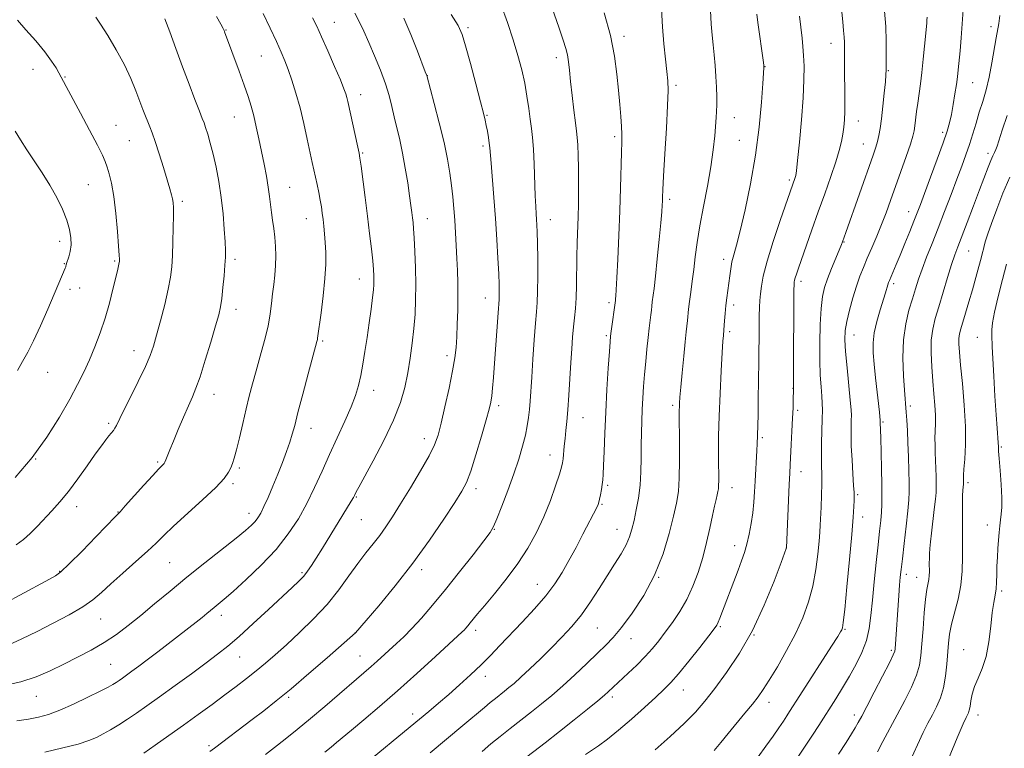
# Model space of a CAD drawing. Extents: x 2144800 to 2147700, y 327300 to 330200.
# Drawn here: x 2145112 to 2145428, y 327624 to 327857 of the extents above; entities that cross this region are included whole.
import ezdxf

# ---------------------------------------------------------------- set-up
doc = ezdxf.new("R2010")
doc.units = 0
doc.header["$MEASUREMENT"] = 0
for name, color, linetype, lineweight in [('DTM SPOT ELEVATION', 2, 'Continuous', 13), ('INDEX CONTOUR', 41, 'Continuous', 13), ('INTERMEDIATE CONTOUR', 44, 'Continuous', 0)]:
    doc.layers.add(name, color=color, linetype=linetype, lineweight=lineweight)

msp = doc.modelspace()

# ---------------------------------------------------------------- linework, layer by layer
at = {"layer": 'DTM SPOT ELEVATION'}
for p in [(2145212.67, 327856.67, 1167.2), (2145255.63, 327854.93, 1161.69), (2145423.42, 327855.28, 1138.42), (2145177.85, 327854.2, 1171.93), (2145305.63, 327852.14, 1155.57), (2145372.08, 327849.94, 1146.65), (2145189.24, 327845.82, 1170.92), (2145283.91, 327845.34, 1158.51), (2145350.87, 327842.39, 1149.96), (2145115.98, 327841.59, 1178.69), (2145126.22, 327839.14, 1177.89), (2145242.49, 327839.52, 1163.98), (2145390.54, 327841.1, 1143.89), (2145322.3, 327836.45, 1153.7), (2145417.54, 327837.29, 1139.13), (2145221.09, 327833.41, 1167.42), (2145261.68, 327826.78, 1161.89), (2145142.55, 327823.54, 1177.18), (2145180.58, 327826.3, 1172.83), (2145341.07, 327826, 1151.3), (2145380.86, 327824.97, 1145.36), (2145407.92, 327821.34, 1140.35), (2145146.84, 327818.69, 1176.95), (2145302.65, 327819.96, 1156.33), (2145342.64, 327818.76, 1151), (2145382.45, 327817.63, 1144.83), (2145221.72, 327814.72, 1167.86), (2145260.43, 327816.96, 1162.31), (2145422.5, 327814.62, 1136.43), (2145133.66, 327804.52, 1178.87), (2145358.75, 327806.07, 1148.29), (2145198.33, 327803.7, 1171.14), (2145163.88, 327799.24, 1175.69), (2145320.35, 327799.83, 1153.65), (2145397.05, 327795.88, 1140.67), (2145203.71, 327793.62, 1170.74), (2145242.57, 327793.66, 1165.34), (2145282.03, 327793.32, 1159.33), (2145124.48, 327786.36, 1180.57), (2145376.23, 327786.15, 1143.92), (2145416.26, 327783.23, 1135.08), (2145126.02, 327779.2, 1180.08), (2145142.18, 327780.01, 1178.18), (2145180.78, 327780.62, 1173.64), (2145337.7, 327780.58, 1150.47), (2145220.7, 327774.29, 1168.7), (2145362.5, 327773.56, 1145.59), (2145392.22, 327772.79, 1139.64), (2145127.8, 327770.97, 1179.61), (2145130.98, 327771.33, 1179.29), (2145261.12, 327768.17, 1162.73), (2145300.85, 327766.7, 1156.33), (2145181.07, 327764.48, 1173.45), (2145340.87, 327765.96, 1149.57), (2145339.55, 327757.32, 1149.69), (2145208.98, 327754.32, 1169.78), (2145299.94, 327756.07, 1156.23), (2145379.5, 327756.28, 1141.24), (2145419.09, 327755.58, 1132.67), (2145148.32, 327751.29, 1176.66), (2145248.86, 327749.71, 1164.43), (2145120.64, 327744.33, 1179.25), (2145225.25, 327738.53, 1167.4), (2145359.87, 327739.22, 1146.04), (2145174.01, 327737.24, 1173.34), (2145265.42, 327733.59, 1161.63), (2145321.26, 327733.76, 1152.34), (2145361.41, 327732.13, 1145.73), (2145397.58, 327733.52, 1137.67), (2145292.51, 327729.76, 1157.2), (2145140.25, 327727.99, 1176.28), (2145205.23, 327726.3, 1169.34), (2145388.77, 327728.42, 1139.82), (2145241.54, 327723.04, 1164.6), (2145350.09, 327723.3, 1147.74), (2145426.82, 327720.39, 1131.82), (2145116.77, 327716.49, 1178), (2145281.92, 327717.77, 1158.65), (2145155.98, 327715.51, 1174.21), (2145182.21, 327713.62, 1171.75), (2145362.5, 327712.43, 1145.33), (2145180.19, 327708.6, 1171.71), (2145258.1, 327707.02, 1161.56), (2145300.38, 327708.09, 1155.76), (2145340.34, 327707.26, 1149.32), (2145416.13, 327708.9, 1133.66), (2145219.79, 327704.32, 1165.88), (2145380.67, 327705.05, 1141.79), (2145129.94, 327701.18, 1175.37), (2145298.55, 327701.9, 1155.85), (2145143.21, 327699.45, 1174.06), (2145185.32, 327699.08, 1170.58), (2145221.37, 327697.03, 1165.11), (2145382.22, 327697.9, 1141.44), (2145264.01, 327693.88, 1159.94), (2145303.43, 327693.93, 1154.78), (2145422.31, 327695.31, 1132.49), (2145341.21, 327688.64, 1148.62), (2145357.75, 327687.93, 1146.01), (2145159.81, 327683.18, 1171.04), (2145124.48, 327680.43, 1174.11), (2145202.34, 327679.99, 1166.22), (2145240.74, 327680.95, 1161.59), (2145316.78, 327678.56, 1152), (2145396.28, 327679.47, 1137.55), (2145399.61, 327678.52, 1136.76), (2145277.84, 327676.25, 1156.77), (2145426.91, 327674.17, 1131.72), (2145176.44, 327666.29, 1167.47), (2145137.71, 327665.14, 1171.15), (2145297.09, 327662.23, 1153.04), (2145336.6, 327662.68, 1147.81), (2145219.32, 327660.64, 1162.01), (2145258, 327661.47, 1157.56), (2145347.44, 327660.04, 1146), (2145376.62, 327661.88, 1141.87), (2145307.92, 327658.8, 1151.28), (2145182.33, 327652.93, 1165.19), (2145220.9, 327653.26, 1160.86), (2145391.52, 327655.07, 1138.26), (2145414.7, 327655.36, 1132.81), (2145140.85, 327650.59, 1168.98), (2145261.16, 327646.8, 1155.44), (2145117.03, 327640.3, 1169.19), (2145198, 327639.99, 1161.76), (2145301.88, 327640.07, 1149.63), (2145324.65, 327642.39, 1147.27), (2145352.16, 327638.37, 1143.4), (2145237.81, 327634.72, 1156.52), (2145379.56, 327634.3, 1138.47), (2145419.3, 327634.36, 1131.39), (2145172.47, 327624.55, 1162.3)]:
    msp.add_point(p, dxfattribs=at)
at = {"layer": 'INDEX CONTOUR', "flags": 128}
for points, elevation in [([(2145190.58, 327621.72), (2145193.466, 327623.943), (2145196.866, 327626.596), (2145200.762, 327629.701), (2145205.071, 327633.232), (2145209.64, 327637.093), (2145224.514, 327649.899), (2145226.434, 327651.615), (2145232.666, 327657.302), (2145234.94, 327659.47), (2145237.547, 327662.121), (2145240.631, 327665.474), (2145244.231, 327669.612), (2145248.359, 327674.58), (2145252.902, 327680.251), (2145257.249, 327685.796), (2145260.666, 327690.212), (2145262.673, 327692.89), (2145263.808, 327694.791), (2145264.866, 327697.277), (2145266.448, 327701.329), (2145268.377, 327706.443), (2145270.286, 327711.739), (2145271.873, 327716.495), (2145273.102, 327720.604), (2145274.006, 327724.118), (2145274.626, 327727.115), (2145275.033, 327729.783), (2145275.306, 327732.339), (2145275.521, 327735.049), (2145276.029, 327742.795), (2145276.418, 327748.551), (2145276.857, 327754.705), (2145277.267, 327760.045), (2145277.587, 327763.772), (2145277.808, 327766.753), (2145277.934, 327770.271), (2145277.974, 327775.194), (2145277.951, 327780.743), (2145277.889, 327785.726), (2145277.81, 327789.249), (2145277.714, 327791.61), (2145277.601, 327793.405), (2145277.47, 327795.219), (2145277.326, 327797.579), (2145277.177, 327801.004), (2145276.85, 327811.063), (2145276.623, 327815.929), (2145276.325, 327819.623), (2145275.962, 327822.58), (2145275.546, 327825.521), (2145275.078, 327829.008), (2145274.51, 327832.965), (2145273.785, 327837.155), (2145272.842, 327841.425), (2145271.627, 327845.945), (2145270.082, 327850.97), (2145268.211, 327856.571), (2145266.246, 327862.094)], 1160), ([(2145106.644, 327643.818), (2145112.093, 327645.011), (2145116.975, 327646.614), (2145121.451, 327648.544), (2145125.799, 327650.67), (2145130.221, 327652.892), (2145134.617, 327655.205), (2145138.814, 327657.63), (2145142.715, 327660.208), (2145146.53, 327663.048), (2145150.547, 327666.281), (2145155.003, 327669.996), (2145159.94, 327674.131), (2145165.349, 327678.584), (2145171.104, 327683.189), (2145181.149, 327691.11), (2145184.214, 327693.605), (2145186.089, 327695.261), (2145187.262, 327696.476), (2145188.171, 327697.638), (2145189.051, 327699.102), (2145190.085, 327701.21), (2145191.407, 327704.189), (2145192.928, 327707.786), (2145194.505, 327711.634), (2145196.007, 327715.396), (2145197.336, 327718.865), (2145198.402, 327721.871), (2145199.19, 327724.426), (2145199.951, 327727.292), (2145201.01, 327731.419), (2145202.562, 327737.328), (2145204.298, 327743.841), (2145207.085, 327754.191), (2145207.236, 327754.8), (2145207.325, 327755.306), (2145208.43, 327763.423), (2145209.116, 327768.894), (2145209.671, 327774.375), (2145209.929, 327779.017), (2145209.935, 327782.819), (2145209.787, 327786.002), (2145209.569, 327788.757), (2145209.318, 327791.185), (2145209.059, 327793.358), (2145208.802, 327795.371), (2145208.513, 327797.377), (2145208.141, 327799.554), (2145207.658, 327802.003), (2145207.114, 327804.561), (2145205.576, 327811.616), (2145204.006, 327819.104), (2145202.903, 327824.124), (2145201.667, 327829.24), (2145200.365, 327833.927), (2145199.073, 327838.024), (2145197.876, 327841.459), (2145196.796, 327844.285), (2145195.622, 327847.052), (2145194.086, 327850.43), (2145192.041, 327854.81), (2145189.84, 327859.457)], 1170), ([(2145272.675, 327619.494), (2145280.306, 327625.407), (2145285.004, 327629.083), (2145289.694, 327632.801), (2145293.927, 327636.201), (2145297.254, 327638.913), (2145299.374, 327640.686), (2145300.584, 327641.748), (2145306.95, 327647.721), (2145309.732, 327650.381), (2145312.462, 327653.125), (2145314.786, 327655.681), (2145316.847, 327658.193), (2145318.916, 327660.911), (2145321.186, 327664.033), (2145323.54, 327667.56), (2145325.783, 327671.446), (2145327.758, 327675.645), (2145329.461, 327680.121), (2145330.924, 327684.843), (2145332.175, 327689.709), (2145333.222, 327694.353), (2145334.071, 327698.339), (2145334.73, 327701.342), (2145335.222, 327703.474), (2145335.575, 327704.954), (2145335.817, 327706.017), (2145335.966, 327706.945), (2145336.045, 327708.036), (2145336.072, 327709.569), (2145336.065, 327711.754), (2145336.037, 327714.782), (2145336.012, 327718.826), (2145336.044, 327723.965), (2145336.193, 327730.258), (2145336.492, 327737.542), (2145336.865, 327744.766), (2145337.206, 327750.659), (2145337.436, 327754.293), (2145337.568, 327756.109), (2145337.744, 327757.961), (2145337.965, 327760.882), (2145338.156, 327763.24), (2145338.399, 327765.789), (2145338.688, 327768.255), (2145339.306, 327772.949), (2145339.594, 327775.261), (2145339.912, 327777.545), (2145340.325, 327779.773), (2145340.901, 327782.057), (2145341.738, 327785.092), (2145342.938, 327789.714), (2145344.534, 327796.484), (2145346.279, 327804.849), (2145347.855, 327813.978), (2145349.013, 327823.016), (2145349.774, 327831.01), (2145350.229, 327836.984), (2145350.571, 327842.047), (2145350.55, 327842.432), (2145350.514, 327842.797), (2145350.398, 327843.731), (2145348.662, 327856.615), (2145348.329, 327859.202)], 1150), ([(2145360.857, 327619.857), (2145363.618, 327623.981), (2145366.157, 327627.826), (2145368.173, 327630.942), (2145373.604, 327639.518), (2145375.81, 327643.049), (2145378.057, 327646.793), (2145380.185, 327650.613), (2145382.036, 327654.45), (2145383.453, 327658.269), (2145384.349, 327662.106), (2145384.907, 327666.293), (2145385.381, 327671.234), (2145385.962, 327677.126), (2145386.609, 327683.319), (2145387.221, 327688.957), (2145387.715, 327693.385), (2145388.078, 327696.763), (2145388.316, 327699.453), (2145388.434, 327701.869), (2145388.456, 327704.605), (2145388.406, 327708.302), (2145388.309, 327713.29), (2145388.193, 327718.651), (2145388.085, 327723.156), (2145388.008, 327725.889), (2145387.927, 327728.058), (2145387.932, 327728.597), (2145387.918, 327728.812), (2145387.633, 327731.549), (2145386.438, 327742.557), (2145385.99, 327746.938), (2145385.687, 327750.582), (2145385.65, 327753.776), (2145386.009, 327757.027), (2145386.817, 327760.673), (2145387.859, 327764.357), (2145389.557, 327769.861), (2145390.32, 327772.389), (2145390.559, 327773.099), (2145390.848, 327773.828), (2145393.032, 327778.905), (2145394.31, 327781.953), (2145395.819, 327785.63), (2145397.369, 327789.456), (2145398.732, 327792.859), (2145399.781, 327795.518), (2145400.793, 327798.153), (2145402.143, 327801.745), (2145404.065, 327806.898), (2145406.214, 327812.722), (2145408.106, 327817.953), (2145409.38, 327821.682), (2145410.176, 327824.428), (2145410.758, 327827.065), (2145411.335, 327830.233), (2145411.892, 327833.633), (2145412.356, 327836.73), (2145412.679, 327839.181), (2145412.925, 327841.413), (2145413.521, 327847.524), (2145413.894, 327851.679), (2145414.238, 327856.165), (2145414.494, 327860.654)], 1140), ([(2145111.025, 327744.903), (2145112.596, 327747.832), (2145114.252, 327750.782), (2145116.156, 327754.457), (2145118.39, 327759.286), (2145120.7, 327764.588), (2145126.267, 327777.724), (2145126.44, 327778.178), (2145126.519, 327778.441), (2145126.592, 327778.721), (2145126.731, 327779.195), (2145127.438, 327781.353), (2145127.89, 327783.103), (2145128.177, 327785.178), (2145128.136, 327787.506), (2145127.692, 327790.14), (2145126.786, 327793.167), (2145125.389, 327796.633), (2145123.55, 327800.414), (2145121.343, 327804.35), (2145118.868, 327808.285), (2145113.94, 327815.699), (2145111.906, 327818.956), (2145110.277, 327821.749)], 1180)]:
    msp.add_lwpolyline(points, dxfattribs=dict(at, elevation=elevation))
at = {"layer": 'INTERMEDIATE CONTOUR', "flags": 128}
for points, elevation in [([(2145209.667, 327622.408), (2145211.648, 327624.006), (2145213.416, 327625.475), (2145218.207, 327629.518), (2145222.14, 327632.818), (2145227.121, 327637.045), (2145232.919, 327642.083), (2145239.184, 327647.682), (2145245.1, 327653.066), (2145253.719, 327660.996), (2145254.311, 327661.587), (2145254.869, 327662.194), (2145255.526, 327662.95), (2145256.291, 327663.873), (2145258.631, 327666.765), (2145260.839, 327669.422), (2145264.044, 327673.246), (2145267.815, 327677.903), (2145271.566, 327682.918), (2145274.829, 327687.915), (2145277.594, 327692.903), (2145279.971, 327697.986), (2145282.033, 327703.149), (2145283.718, 327707.894), (2145284.931, 327711.603), (2145285.628, 327713.89), (2145285.958, 327715.297), (2145286.123, 327716.6), (2145286.488, 327720.653), (2145286.726, 327723.104), (2145287.002, 327725.637), (2145287.306, 327728.555), (2145287.628, 327732.275), (2145287.955, 327737.029), (2145288.581, 327747.437), (2145288.862, 327751.863), (2145289.138, 327755.618), (2145289.431, 327758.874), (2145289.751, 327761.834), (2145290.054, 327764.824), (2145290.279, 327768.203), (2145290.391, 327772.22), (2145290.497, 327781.334), (2145290.617, 327785.887), (2145290.926, 327794.338), (2145291.033, 327798.146), (2145291.089, 327801.866), (2145291.091, 327805.748), (2145291.043, 327809.909), (2145290.95, 327813.934), (2145290.826, 327817.271), (2145290.668, 327819.625), (2145290.439, 327821.695), (2145290.087, 327824.426), (2145289.594, 327828.459), (2145289.039, 327833.187), (2145288.533, 327837.69), (2145288.153, 327841.255), (2145287.837, 327843.981), (2145287.492, 327846.173), (2145287.002, 327848.227), (2145286.164, 327850.907), (2145284.755, 327855.071), (2145282.623, 327861.213)], 1158), ([(2145315.681, 327623.139), (2145320.455, 327627.405), (2145324.971, 327631.614), (2145328.57, 327635.269), (2145331.636, 327638.795), (2145334.815, 327642.853), (2145338.581, 327647.976), (2145342.727, 327654.22), (2145346.872, 327661.516), (2145350.66, 327669.582), (2145353.812, 327677.277), (2145356.071, 327683.246), (2145357.738, 327687.776), (2145357.805, 327688.007), (2145358.664, 327708.332), (2145358.839, 327711.973), (2145358.983, 327714.609), (2145359.353, 327721.139), (2145359.58, 327725.45), (2145359.779, 327729.589), (2145359.915, 327732.956), (2145359.995, 327735.479), (2145360.058, 327738.797), (2145360.046, 327739.421), (2145360.081, 327742.64), (2145360.109, 327746.731), (2145360.199, 327767.132), (2145360.226, 327770.796), (2145360.253, 327772.345), (2145360.285, 327772.866), (2145360.332, 327773.279), (2145360.436, 327773.842), (2145360.645, 327774.645), (2145361.016, 327775.825), (2145361.655, 327777.698), (2145365.971, 327790.046), (2145368.001, 327795.79), (2145370.082, 327801.641), (2145372.02, 327807.155), (2145373.614, 327811.893), (2145374.718, 327815.549), (2145375.422, 327818.372), (2145375.874, 327820.747), (2145376.198, 327823.02), (2145376.421, 327825.375), (2145376.547, 327827.962), (2145376.585, 327830.887), (2145376.564, 327834.084), (2145376.485, 327840.84), (2145376.441, 327848.626), (2145376.411, 327850.234), (2145376.322, 327851.917), (2145376.143, 327854.054), (2145375.879, 327856.777), (2145375.136, 327864.162)], 1146), ([(2145108.024, 327656.748), (2145112.399, 327658.784), (2145117.238, 327661.184), (2145122.454, 327663.813), (2145127.547, 327666.489), (2145131.913, 327669.018), (2145135.181, 327671.302), (2145137.925, 327673.639), (2145140.952, 327676.422), (2145144.805, 327679.879), (2145148.973, 327683.579), (2145152.683, 327686.923), (2145155.448, 327689.541), (2145157.931, 327691.962), (2145161.086, 327694.939), (2145170.41, 327703.404), (2145174.62, 327707.398), (2145177.279, 327710.273), (2145178.682, 327712.224), (2145179.413, 327713.664), (2145179.978, 327715.021), (2145180.564, 327716.783), (2145181.283, 327719.454), (2145182.205, 327723.338), (2145183.258, 327727.936), (2145184.328, 327732.551), (2145185.342, 327736.678), (2145186.376, 327740.597), (2145187.543, 327744.786), (2145188.898, 327749.551), (2145190.258, 327754.522), (2145191.387, 327759.163), (2145192.112, 327763.074), (2145192.544, 327766.409), (2145192.863, 327769.461), (2145193.206, 327772.477), (2145193.536, 327775.514), (2145193.773, 327778.582), (2145193.854, 327781.678), (2145193.775, 327784.741), (2145193.552, 327787.694), (2145193.211, 327790.482), (2145192.819, 327793.12), (2145192.456, 327795.644), (2145192.17, 327798.124), (2145191.882, 327800.746), (2145191.477, 327803.732), (2145190.877, 327807.23), (2145190.126, 327811.111), (2145189.301, 327815.175), (2145188.465, 327819.227), (2145187.632, 327823.089), (2145186.803, 327826.591), (2145185.957, 327829.679), (2145184.972, 327832.776), (2145183.705, 327836.425), (2145182.095, 327840.923), (2145177.457, 327853.601), (2145177.293, 327854.003), (2145176.949, 327854.692), (2145176.194, 327856.083), (2145174.816, 327858.502)], 1172), ([(2145110.586, 327688.978), (2145112.853, 327690.619), (2145115.077, 327692.612), (2145117.341, 327694.904), (2145122.02, 327699.887), (2145124.537, 327702.706), (2145127.299, 327706.076), (2145130.326, 327710.113), (2145133.333, 327714.316), (2145135.953, 327718.033), (2145137.915, 327720.768), (2145139.31, 327722.642), (2145140.325, 327723.934), (2145141.749, 327725.681), (2145142.267, 327726.411), (2145142.762, 327727.297), (2145144.944, 327731.714), (2145147.174, 327736.168), (2145149.75, 327741.363), (2145152.038, 327746.143), (2145153.579, 327749.717), (2145154.628, 327752.739), (2145155.624, 327756.226), (2145156.879, 327760.873), (2145158.222, 327766.088), (2145159.364, 327770.952), (2145160.087, 327774.829), (2145160.477, 327778.198), (2145160.69, 327781.818), (2145160.858, 327786.182), (2145160.988, 327790.714), (2145161.06, 327794.574), (2145161.056, 327797.151), (2145160.963, 327798.768), (2145160.767, 327799.982), (2145160.445, 327801.32), (2145159.908, 327803.21), (2145159.051, 327806.05), (2145157.83, 327810.021), (2145156.448, 327814.426), (2145155.172, 327818.349), (2145154.195, 327821.119), (2145153.44, 327823.043), (2145152.761, 327824.672), (2145152.03, 327826.484), (2145151.185, 327828.678), (2145148.962, 327834.675), (2145147.388, 327838.564), (2145145.306, 327843.003), (2145142.682, 327847.835), (2145139.949, 327852.436), (2145137.657, 327856.065), (2145136.137, 327858.272)], 1176), ([(2145110.727, 327632.493), (2145114.497, 327633.04), (2145117.727, 327633.638), (2145120.885, 327634.494), (2145124.529, 327635.849), (2145128.98, 327637.821), (2145133.602, 327640.032), (2145137.523, 327641.989), (2145140.099, 327643.32), (2145141.628, 327644.165), (2145142.642, 327644.793), (2145143.602, 327645.438), (2145144.692, 327646.205), (2145147.715, 327648.394), (2145149.877, 327649.989), (2145152.623, 327652.055), (2145155.977, 327654.618), (2145168.336, 327664.185), (2145170.228, 327665.679), (2145171.716, 327666.886), (2145174.117, 327668.865), (2145175.425, 327669.924), (2145177.296, 327671.487), (2145180.196, 327674.016), (2145184.378, 327677.803), (2145189.238, 327682.475), (2145193.96, 327687.495), (2145197.904, 327692.433), (2145201.129, 327697.303), (2145203.871, 327702.233), (2145206.351, 327707.322), (2145208.723, 327712.576), (2145211.129, 327717.976), (2145216.037, 327728.647), (2145218.042, 327733.215), (2145219.454, 327736.91), (2145220.41, 327740.101), (2145221.134, 327743.304), (2145221.813, 327746.937), (2145222.49, 327751.023), (2145223.177, 327755.485), (2145223.868, 327760.17), (2145224.494, 327764.614), (2145224.976, 327768.275), (2145225.255, 327770.785), (2145225.371, 327772.466), (2145225.388, 327773.813), (2145225.353, 327775.293), (2145225.233, 327777.272), (2145224.982, 327780.086), (2145224.561, 327783.981), (2145223.99, 327788.835), (2145223.302, 327794.43), (2145222.545, 327800.439), (2145221.255, 327810.445), (2145220.906, 327813.003), (2145220.627, 327814.634), (2145220.212, 327816.578), (2145217.02, 327831.24), (2145216.724, 327832.473), (2145216.384, 327833.635), (2145215.765, 327835.313), (2145214.604, 327838.142), (2145212.763, 327842.464), (2145210.601, 327847.461), (2145208.601, 327852.025), (2145207.076, 327855.386), (2145205.656, 327858.127)], 1168), ([(2145119.717, 327622.446), (2145125.502, 327623.766), (2145130.402, 327625.037), (2145133.867, 327626.13), (2145136.332, 327627.151), (2145138.48, 327628.27), (2145140.862, 327629.619), (2145143.503, 327631.194), (2145146.298, 327632.962), (2145149.218, 327634.925), (2145152.531, 327637.257), (2145156.586, 327640.176), (2145161.536, 327643.764), (2145166.776, 327647.583), (2145171.509, 327651.062), (2145175.211, 327653.843), (2145178.453, 327656.434), (2145182.08, 327659.558), (2145186.647, 327663.672), (2145191.566, 327668.188), (2145199.147, 327675.216), (2145201.316, 327677.298), (2145202.848, 327678.915), (2145204.105, 327680.472), (2145205.365, 327682.296), (2145206.884, 327684.697), (2145208.833, 327687.859), (2145218.093, 327702.927), (2145218.796, 327704.118), (2145219.157, 327704.788), (2145219.7, 327705.915), (2145220.517, 327707.459), (2145225.154, 327715.953), (2145228.576, 327722.468), (2145231.697, 327728.993), (2145233.881, 327734.604), (2145235.279, 327739.491), (2145236.236, 327744.122), (2145237.036, 327748.865), (2145237.71, 327753.67), (2145238.231, 327758.385), (2145238.575, 327762.933), (2145238.754, 327767.525), (2145238.784, 327772.449), (2145238.689, 327777.818), (2145238.515, 327783.061), (2145238.316, 327787.432), (2145238.134, 327790.415), (2145237.961, 327792.384), (2145237.778, 327793.942), (2145237.56, 327795.647), (2145237.262, 327797.878), (2145236.825, 327800.971), (2145236.216, 327805.108), (2145235.458, 327809.851), (2145234.593, 327814.611), (2145233.666, 327818.917), (2145231.887, 327826.306), (2145231.124, 327829.664), (2145230.273, 327833.109), (2145229.101, 327836.929), (2145227.469, 327841.288), (2145225.584, 327845.842), (2145223.737, 327850.122), (2145222.145, 327853.769), (2145220.7, 327856.861), (2145219.214, 327859.588)], 1166), ([(2145172.736, 327622.644), (2145174.232, 327623.738), (2145186.289, 327632.853), (2145190.032, 327635.704), (2145194.032, 327638.847), (2145198.789, 327642.754), (2145204.522, 327647.64), (2145210.327, 327652.68), (2145219.465, 327660.711), (2145222.868, 327664.66), (2145226.926, 327669.412), (2145232.201, 327675.783), (2145237.885, 327683.033), (2145243.248, 327690.418), (2145247.867, 327697.179), (2145251.396, 327702.548), (2145253.656, 327706.129), (2145255.131, 327708.99), (2145256.468, 327712.569), (2145258.14, 327717.821), (2145259.933, 327723.788), (2145261.453, 327729.027), (2145262.413, 327732.499), (2145262.931, 327734.751), (2145263.224, 327736.73), (2145263.482, 327739.261), (2145263.764, 327742.689), (2145264.101, 327747.236), (2145265.257, 327763.411), (2145265.576, 327767.695), (2145265.616, 327768.732), (2145265.62, 327770.163), (2145265.57, 327772.449), (2145265.432, 327775.958), (2145265.182, 327780.918), (2145264.828, 327786.982), (2145264.381, 327793.659), (2145263.868, 327800.423), (2145262.971, 327811.432), (2145262.589, 327816.351), (2145262.417, 327817.862), (2145262.141, 327819.677), (2145261.797, 327821.681), (2145261.45, 327823.566), (2145261.116, 327825.236), (2145260.598, 327827.44), (2145259.647, 327831.142), (2145258.13, 327836.869), (2145256.373, 327843.397), (2145254.817, 327849.068), (2145253.701, 327852.769), (2145252.433, 327855.583), (2145250.221, 327859.138)], 1162), ([(2145223.012, 327619.048), (2145237.054, 327630.568), (2145243.026, 327635.522), (2145246.136, 327638.142), (2145249.418, 327640.966), (2145252.897, 327644.033), (2145256.413, 327647.232), (2145259.756, 327650.406), (2145262.812, 327653.472), (2145265.828, 327656.626), (2145272.965, 327664.169), (2145276.926, 327668.454), (2145280.53, 327672.619), (2145283.42, 327676.413), (2145285.793, 327680.06), (2145287.992, 327683.906), (2145290.26, 327688.143), (2145292.443, 327692.342), (2145296.994, 327701.149), (2145297.328, 327701.883), (2145297.563, 327702.599), (2145297.794, 327703.583), (2145298.089, 327705.024), (2145298.408, 327706.712), (2145298.686, 327708.339), (2145298.875, 327709.766), (2145299.004, 327711.547), (2145299.122, 327714.408), (2145299.271, 327718.883), (2145299.483, 327724.744), (2145299.784, 327731.574), (2145300.182, 327738.854), (2145300.604, 327745.662), (2145300.957, 327750.978), (2145301.181, 327754.141), (2145301.344, 327755.953), (2145301.551, 327757.573), (2145302.895, 327767.334), (2145302.959, 327767.895), (2145303.05, 327768.846), (2145303.189, 327770.834), (2145303.404, 327774.623), (2145303.706, 327780.667), (2145304.042, 327788.196), (2145304.344, 327796.135), (2145304.562, 327803.524), (2145304.822, 327814.848), (2145304.913, 327818.263), (2145304.948, 327820.779), (2145304.873, 327823.255), (2145304.651, 327826.393), (2145304.31, 327830.273), (2145303.891, 327834.818), (2145303.388, 327839.979), (2145302.601, 327845.816), (2145301.282, 327852.411), (2145299.302, 327859.688)], 1156), ([(2145243.408, 327622.187), (2145253.953, 327630.957), (2145260.857, 327636.789), (2145262.693, 327638.319), (2145264.369, 327639.673), (2145267.346, 327642.013), (2145268.743, 327643.13), (2145270.368, 327644.505), (2145272.534, 327646.446), (2145275.441, 327649.156), (2145278.842, 327652.408), (2145282.377, 327655.867), (2145285.75, 327659.287), (2145288.936, 327662.774), (2145291.975, 327666.522), (2145294.894, 327670.643), (2145297.672, 327674.922), (2145300.277, 327679.057), (2145302.661, 327682.8), (2145304.718, 327686.112), (2145306.332, 327689.004), (2145307.441, 327691.544), (2145308.215, 327694.026), (2145308.881, 327696.803), (2145309.605, 327700.141), (2145310.304, 327703.959), (2145310.839, 327708.098), (2145311.108, 327712.397), (2145311.191, 327716.714), (2145311.207, 327720.91), (2145311.257, 327724.881), (2145311.358, 327728.671), (2145311.508, 327732.359), (2145311.704, 327736.027), (2145311.952, 327739.765), (2145312.256, 327743.669), (2145312.616, 327747.762), (2145313.006, 327751.794), (2145313.396, 327755.446), (2145313.755, 327758.465), (2145314.302, 327762.763), (2145314.467, 327764.246), (2145314.6, 327765.544), (2145314.751, 327766.901), (2145315.291, 327771.176), (2145315.743, 327775.137), (2145316.326, 327780.726), (2145316.941, 327786.893), (2145317.451, 327792.277), (2145317.76, 327795.85), (2145317.907, 327797.957), (2145317.966, 327799.28), (2145318.011, 327800.574), (2145318.118, 327802.879), (2145318.367, 327807.306), (2145318.794, 327814.427), (2145319.276, 327822.677), (2145319.65, 327829.951), (2145319.785, 327834.737), (2145319.686, 327837.892), (2145319.395, 327840.865), (2145318.96, 327844.806), (2145318.472, 327849.682), (2145318.035, 327855.165), (2145317.72, 327860.871)], 1154), ([(2145260.127, 327622.637), (2145262.96, 327625.051), (2145265.912, 327627.478), (2145269.148, 327630.053), (2145275.938, 327635.366), (2145279.188, 327637.95), (2145282.46, 327640.652), (2145285.979, 327643.714), (2145289.854, 327647.251), (2145293.738, 327650.895), (2145297.16, 327654.151), (2145299.837, 327656.742), (2145302.204, 327659.25), (2145304.881, 327662.474), (2145308.284, 327667.018), (2145312.014, 327672.713), (2145315.472, 327679.193), (2145318.182, 327686.039), (2145320.165, 327692.601), (2145321.564, 327698.172), (2145322.513, 327702.36), (2145323.102, 327706.019), (2145323.412, 327710.318), (2145323.523, 327716.004), (2145323.512, 327722.118), (2145323.417, 327730.488), (2145323.41, 327732.199), (2145323.43, 327733.251), (2145323.485, 327734.432), (2145323.622, 327736.332), (2145323.896, 327739.499), (2145324.334, 327744.185), (2145324.849, 327749.471), (2145325.322, 327754.146), (2145325.664, 327757.316), (2145326.065, 327760.906), (2145326.41, 327764.608), (2145326.684, 327767.074), (2145327.073, 327770.067), (2145327.539, 327773.517), (2145328.025, 327777.315), (2145328.51, 327781.413), (2145329.104, 327785.999), (2145329.953, 327791.323), (2145331.131, 327797.489), (2145332.428, 327804.014), (2145333.562, 327810.27), (2145334.321, 327815.721), (2145334.77, 327820.205), (2145335.245, 327826.105), (2145335.391, 327828.055), (2145335.462, 327830.109), (2145335.449, 327832.733), (2145335.349, 327835.852), (2145335.169, 327839.251), (2145334.912, 327842.734), (2145334.606, 327846.17), (2145334.281, 327849.443), (2145333.958, 327852.56), (2145333.657, 327856.002), (2145333.387, 327860.375)], 1152), ([(2145293.343, 327621.645), (2145297.494, 327624.49), (2145300.393, 327626.613), (2145303.932, 327629.434), (2145308.044, 327632.976), (2145312.216, 327636.727), (2145315.823, 327640.036), (2145318.469, 327642.505), (2145320.671, 327644.743), (2145323.176, 327647.608), (2145326.466, 327651.635), (2145329.983, 327656.056), (2145332.904, 327659.775), (2145334.632, 327662.008), (2145335.463, 327663.209), (2145335.919, 327664.14), (2145336.445, 327665.456), (2145342.26, 327680.788), (2145343.375, 327683.778), (2145344.29, 327686.454), (2145345.087, 327689.218), (2145345.826, 327692.376), (2145346.48, 327695.804), (2145346.99, 327699.275), (2145347.328, 327702.623), (2145347.552, 327705.933), (2145347.742, 327709.349), (2145348.345, 327719.251), (2145348.437, 327721.324), (2145348.502, 327724.01), (2145348.614, 327727.373), (2145348.693, 327730.696), (2145348.777, 327735.681), (2145348.857, 327741.713), (2145348.921, 327747.935), (2145349.008, 327758.452), (2145349.067, 327762.326), (2145349.16, 327765.181), (2145349.296, 327767.402), (2145349.479, 327769.48), (2145349.759, 327771.91), (2145350.369, 327775.22), (2145351.594, 327779.941), (2145353.567, 327786.263), (2145355.834, 327793.014), (2145360.632, 327806.807), (2145360.788, 327807.432), (2145360.991, 327808.922), (2145361.356, 327812.295), (2145361.947, 327818.146), (2145362.616, 327825.373), (2145363.16, 327832.445), (2145363.427, 327838.152), (2145363.451, 327842.539), (2145363.315, 327845.968), (2145363.091, 327848.825), (2145362.798, 327851.579), (2145362.011, 327858.631)], 1148), ([(2145334.58, 327622.959), (2145336.688, 327625.493), (2145339.068, 327628.4), (2145344.472, 327634.938), (2145346.856, 327637.852), (2145348.691, 327640.196), (2145350.335, 327642.52), (2145352.291, 327645.568), (2145354.901, 327649.855), (2145357.861, 327655.001), (2145360.711, 327660.396), (2145363.073, 327665.574), (2145364.915, 327670.612), (2145366.288, 327675.729), (2145367.252, 327681.011), (2145367.884, 327685.999), (2145368.271, 327690.105), (2145368.496, 327692.976), (2145368.631, 327695.23), (2145368.905, 327701.05), (2145369.053, 327704.851), (2145369.136, 327708.501), (2145369.115, 327711.575), (2145369.048, 327714.437), (2145369.018, 327717.642), (2145369.082, 327721.546), (2145369.311, 327729.357), (2145369.358, 327732.127), (2145369.315, 327734.375), (2145369.171, 327736.704), (2145368.927, 327739.641), (2145368.666, 327743.404), (2145368.486, 327748.134), (2145368.468, 327753.798), (2145368.617, 327759.657), (2145368.918, 327764.8), (2145369.371, 327768.594), (2145370.042, 327771.527), (2145371.009, 327774.368), (2145372.291, 327777.65), (2145373.647, 327780.966), (2145375.451, 327785.324), (2145375.794, 327786.194), (2145376.872, 327789.21), (2145385.625, 327814.015), (2145386.487, 327816.555), (2145387.041, 327818.424), (2145387.48, 327820.301), (2145387.884, 327822.605), (2145388.3, 327825.691), (2145388.761, 327829.705), (2145389.202, 327833.945), (2145389.545, 327837.501), (2145389.733, 327839.777), (2145389.807, 327841.429), (2145389.833, 327843.425), (2145389.855, 327846.519), (2145389.821, 327850.586), (2145389.657, 327855.287), (2145389.318, 327860.256)], 1144), ([(2145348.733, 327620.879), (2145351.211, 327624.304), (2145353.525, 327627.571), (2145355.396, 327630.266), (2145356.834, 327632.385), (2145357.924, 327634.028), (2145358.825, 327635.423), (2145362.105, 327640.555), (2145372.302, 327656.428), (2145374.259, 327659.499), (2145375.191, 327660.995), (2145375.563, 327661.645), (2145375.787, 327662.266), (2145376.056, 327664.034), (2145376.505, 327668.215), (2145377.216, 327675.496), (2145378.032, 327684.249), (2145378.74, 327692.268), (2145379.18, 327697.839), (2145379.397, 327701.22), (2145379.489, 327703.16), (2145379.53, 327704.415), (2145379.507, 327705.775), (2145379.379, 327708.04), (2145379.133, 327711.724), (2145378.849, 327716.213), (2145378.629, 327720.608), (2145378.55, 327724.186), (2145378.57, 327726.908), (2145378.621, 327728.909), (2145378.635, 327730.45), (2145378.542, 327732.303), (2145378.272, 327735.365), (2145377.246, 327745.798), (2145376.79, 327750.97), (2145376.58, 327754.762), (2145376.685, 327757.694), (2145377.157, 327760.645), (2145378.011, 327764.255), (2145379.108, 327768.214), (2145380.277, 327771.973), (2145381.39, 327775.145), (2145382.513, 327777.993), (2145383.762, 327780.937), (2145385.211, 327784.297), (2145386.771, 327787.973), (2145388.317, 327791.764), (2145389.765, 327795.542), (2145391.204, 327799.49), (2145394.513, 327808.763), (2145396.22, 327813.579), (2145397.591, 327817.545), (2145398.417, 327820.141), (2145398.834, 327821.861), (2145399.065, 327823.444), (2145399.582, 327827.963), (2145399.924, 327830.721), (2145400.782, 327836.874), (2145401.254, 327840.574), (2145401.719, 327844.79), (2145402.14, 327848.993), (2145402.831, 327856.318), (2145402.909, 327857.316), (2145402.948, 327858.322)], 1142), ([(2145374.511, 327621.761), (2145376.957, 327625.535), (2145378.677, 327628.267), (2145379.895, 327630.274), (2145380.868, 327631.946), (2145381.971, 327633.959), (2145383.613, 327637.064), (2145386.011, 327641.665), (2145388.656, 327646.78), (2145390.852, 327651.089), (2145392.081, 327653.625), (2145392.556, 327654.86), (2145392.666, 327655.626), (2145393.886, 327672.67), (2145394.141, 327676.026), (2145394.359, 327678.588), (2145394.615, 327681.07), (2145395.01, 327684.468), (2145395.597, 327689.4), (2145396.246, 327694.973), (2145396.785, 327699.917), (2145397.08, 327703.353), (2145397.173, 327705.958), (2145397.145, 327708.799), (2145397.067, 327712.658), (2145396.953, 327717.173), (2145396.807, 327721.699), (2145396.633, 327725.687), (2145396.45, 327728.986), (2145396.279, 327731.538), (2145395.722, 327738.541), (2145395.407, 327743.238), (2145395.213, 327748.949), (2145395.387, 327754.738), (2145396.087, 327759.848), (2145397.132, 327764.209), (2145398.25, 327767.92), (2145399.249, 327771.133), (2145400.231, 327774.184), (2145401.372, 327777.46), (2145402.812, 327781.275), (2145404.531, 327785.665), (2145406.474, 327790.596), (2145408.563, 327795.96), (2145410.641, 327801.356), (2145412.532, 327806.312), (2145414.106, 327810.491), (2145415.415, 327814.093), (2145416.556, 327817.455), (2145417.618, 327820.849), (2145418.655, 327824.302), (2145419.71, 327827.773), (2145420.808, 327831.267), (2145421.896, 327834.952), (2145422.904, 327839.038), (2145423.773, 327843.584), (2145425.087, 327851.708), (2145425.936, 327856.204), (2145426.264, 327858.838)], 1138), ([(2145107.78, 327670.672), (2145111.746, 327672.792), (2145121.295, 327677.944), (2145123.123, 327678.974), (2145124.931, 327680.324), (2145127.607, 327682.816), (2145131.685, 327686.916), (2145136.279, 327691.645), (2145142.447, 327698.043), (2145143.888, 327699.569), (2145145.582, 327701.437), (2145151.539, 327708.08), (2145154.415, 327711.255), (2145156.278, 327713.255), (2145157.275, 327714.274), (2145157.751, 327714.739), (2145158.016, 327715.044), (2145158.235, 327715.448), (2145158.537, 327716.18), (2145159.836, 327719.428), (2145160.996, 327722.255), (2145162.54, 327725.944), (2145164.244, 327729.945), (2145165.827, 327733.574), (2145167.101, 327736.423), (2145168.258, 327739.206), (2145169.584, 327742.919), (2145171.256, 327748.172), (2145173.029, 327754.036), (2145174.547, 327759.2), (2145175.553, 327762.744), (2145176.155, 327765.323), (2145176.562, 327767.989), (2145176.935, 327771.485), (2145177.276, 327775.331), (2145177.539, 327778.744), (2145177.689, 327781.221), (2145177.714, 327783.392), (2145177.607, 327786.171), (2145177.362, 327790.218), (2145176.959, 327795.18), (2145176.377, 327800.451), (2145175.613, 327805.509), (2145174.723, 327810.168), (2145173.778, 327814.327), (2145172.853, 327817.886), (2145172.02, 327820.766), (2145171.349, 327822.891), (2145170.851, 327824.335), (2145170.295, 327825.785), (2145169.389, 327828.08), (2145167.926, 327831.833), (2145166.033, 327836.771), (2145163.922, 327842.396), (2145161.8, 327848.187), (2145159.854, 327853.534), (2145158.268, 327857.8)], 1174), ([(2145110.228, 327710.588), (2145115.66, 327716.928), (2145120.439, 327723.541), (2145124.465, 327729.952), (2145127.724, 327735.665), (2145130.251, 327740.358), (2145132.273, 327744.387), (2145134.062, 327748.285), (2145135.834, 327752.477), (2145137.557, 327756.983), (2145139.141, 327761.717), (2145140.507, 327766.525), (2145141.622, 327770.973), (2145143.022, 327776.925), (2145143.543, 327779.053), (2145143.642, 327779.52), (2145143.689, 327779.853), (2145143.707, 327780.159), (2145143.711, 327780.652), (2145143.644, 327781.952), (2145143.439, 327784.785), (2145143.047, 327789.543), (2145142.5, 327795.294), (2145141.849, 327800.774), (2145141.146, 327804.988), (2145140.439, 327808.012), (2145139.782, 327810.192), (2145139.151, 327811.951), (2145138.224, 327814.028), (2145136.606, 327817.24), (2145134.084, 327822.05), (2145131.187, 327827.503), (2145124.267, 327840.394), (2145123.351, 327841.979), (2145121.897, 327844.212), (2145119.73, 327847.126), (2145116.811, 327850.648), (2145113.66, 327854.262), (2145110.932, 327857.341)], 1178), ([(2145151.58, 327622.083), (2145155.21, 327624.616), (2145159.588, 327627.731), (2145164.299, 327631.116), (2145168.975, 327634.497), (2145173.435, 327637.744), (2145177.545, 327640.766), (2145181.214, 327643.502), (2145184.52, 327646.033), (2145187.585, 327648.47), (2145190.556, 327650.948), (2145193.696, 327653.684), (2145197.291, 327656.915), (2145201.509, 327660.8), (2145206.009, 327665.182), (2145210.331, 327669.827), (2145214.107, 327674.498), (2145217.363, 327678.955), (2145220.219, 327682.958), (2145222.784, 327686.346), (2145225.11, 327689.279), (2145227.234, 327691.998), (2145229.239, 327694.774), (2145231.378, 327697.993), (2145233.951, 327702.075), (2145237.1, 327707.209), (2145240.351, 327712.662), (2145243.075, 327717.473), (2145244.835, 327721.033), (2145245.953, 327724.146), (2145246.945, 327727.967), (2145248.188, 327733.262), (2145249.524, 327739.247), (2145250.656, 327744.748), (2145251.368, 327748.928), (2145251.748, 327752.298), (2145251.961, 327755.704), (2145252.143, 327759.778), (2145252.286, 327764.293), (2145252.357, 327768.807), (2145252.328, 327772.987), (2145252.216, 327776.942), (2145252.044, 327780.891), (2145251.836, 327784.988), (2145251.6, 327789.129), (2145251.339, 327793.146), (2145251.054, 327796.927), (2145250.722, 327800.584), (2145250.314, 327804.287), (2145249.787, 327808.231), (2145249.027, 327812.719), (2145247.904, 327818.078), (2145246.377, 327824.374), (2145244.75, 327830.617), (2145242.337, 327839.541), (2145241.882, 327840.733), (2145239.357, 327847.429), (2145237.257, 327852.729), (2145234.993, 327857.921)], 1164), ([(2145387.007, 327622.566), (2145388.779, 327625.882), (2145393.396, 327634.412), (2145395.784, 327638.95), (2145397.912, 327643.269), (2145399.532, 327647.09), (2145400.489, 327650.296), (2145400.977, 327653.426), (2145401.284, 327657.18), (2145401.636, 327661.978), (2145402.05, 327667.101), (2145402.485, 327671.552), (2145402.902, 327674.585), (2145403.512, 327677.838), (2145403.638, 327679.076), (2145403.672, 327680.333), (2145403.661, 327683.04), (2145403.683, 327684.524), (2145403.747, 327686.096), (2145403.87, 327687.805), (2145404.076, 327689.911), (2145404.391, 327692.724), (2145405.271, 327700.248), (2145405.639, 327703.559), (2145405.841, 327705.762), (2145405.906, 327707.295), (2145405.894, 327708.846), (2145405.851, 327710.935), (2145405.786, 327713.434), (2145405.696, 327716.053), (2145405.587, 327718.552), (2145405.5, 327720.918), (2145405.481, 327723.192), (2145405.638, 327727.828), (2145405.63, 327730.54), (2145405.452, 327733.729), (2145405.146, 327737.401), (2145404.782, 327741.529), (2145404.439, 327746.023), (2145404.238, 327750.541), (2145404.307, 327754.683), (2145404.749, 327758.214), (2145405.556, 327761.572), (2145406.688, 327765.364), (2145409.536, 327774.759), (2145410.832, 327778.935), (2145411.837, 327781.965), (2145412.797, 327784.582), (2145415.827, 327792.431), (2145417.869, 327797.761), (2145419.811, 327802.876), (2145422.53, 327810.111), (2145423.399, 327812.322), (2145424.05, 327813.807), (2145424.552, 327814.85), (2145424.969, 327815.769), (2145425.391, 327816.919), (2145427.066, 327821.998), (2145428.658, 327826.76)], 1136), ([(2145397.563, 327619.672), (2145399.819, 327624.773), (2145401.665, 327628.698), (2145403.224, 327631.753), (2145404.634, 327634.389), (2145405.991, 327637.015), (2145407.222, 327639.856), (2145408.212, 327643.092), (2145408.883, 327646.803), (2145409.303, 327650.675), (2145409.816, 327657.388), (2145410.172, 327660.287), (2145410.802, 327663.464), (2145412.884, 327671.551), (2145413.779, 327676.044), (2145414.238, 327680.54), (2145414.362, 327685.104), (2145414.31, 327694.822), (2145414.31, 327699.426), (2145414.325, 327702.995), (2145414.347, 327705.067), (2145414.378, 327706.045), (2145414.424, 327706.55), (2145414.635, 327708.444), (2145414.645, 327708.667), (2145414.606, 327710.385), (2145414.648, 327711.305), (2145414.795, 327713.201), (2145415.059, 327716.471), (2145415.283, 327721.1), (2145415.27, 327726.972), (2145414.891, 327733.812), (2145414.301, 327740.72), (2145413.723, 327746.637), (2145413.342, 327750.776), (2145413.17, 327753.444), (2145413.186, 327755.222), (2145413.372, 327756.663), (2145413.759, 327758.223), (2145415.276, 327763.29), (2145416.344, 327766.898), (2145417.49, 327770.825), (2145418.609, 327774.735), (2145419.591, 327778.253), (2145420.329, 327780.999), (2145420.76, 327782.745), (2145421.018, 327783.881), (2145421.288, 327784.958), (2145421.739, 327786.477), (2145422.491, 327788.767), (2145423.65, 327792.115), (2145425.283, 327796.641), (2145427.286, 327801.822), (2145429.514, 327806.967)], 1134), ([(2145405.736, 327610.41), (2145412.629, 327626.98), (2145414.551, 327631.514), (2145415.464, 327633.56), (2145416.191, 327635.006), (2145416.491, 327635.848), (2145416.756, 327637.089), (2145417.003, 327638.862), (2145417.394, 327641.066), (2145418.122, 327643.537), (2145419.294, 327646.192), (2145420.67, 327649.277), (2145421.917, 327653.117), (2145422.792, 327657.845), (2145423.379, 327662.82), (2145423.848, 327667.21), (2145424.325, 327670.413), (2145424.768, 327672.759), (2145425.097, 327674.807), (2145425.259, 327677.021), (2145425.319, 327679.472), (2145425.374, 327682.133), (2145425.498, 327684.953), (2145425.676, 327687.791), (2145425.873, 327690.478), (2145426.06, 327692.883), (2145426.253, 327695.023), (2145426.472, 327696.95), (2145426.72, 327698.795), (2145426.908, 327700.996), (2145426.926, 327704.068), (2145426.708, 327708.266), (2145426.367, 327712.806), (2145426.061, 327716.641), (2145425.902, 327719.032), (2145425.839, 327720.46), (2145425.773, 327721.714), (2145425.392, 327726.375), (2145425.078, 327730.703), (2145424.705, 327736.639), (2145424.334, 327743.106), (2145424.04, 327748.727), (2145423.872, 327752.482), (2145423.752, 327756.356), (2145423.732, 327757.96), (2145423.922, 327760.196), (2145424.555, 327763.648), (2145425.755, 327768.6), (2145427.205, 327774.136), (2145428.475, 327779.042)], 1132)]:
    msp.add_lwpolyline(points, dxfattribs=dict(at, elevation=elevation))

doc.saveas('drawing.dxf')
